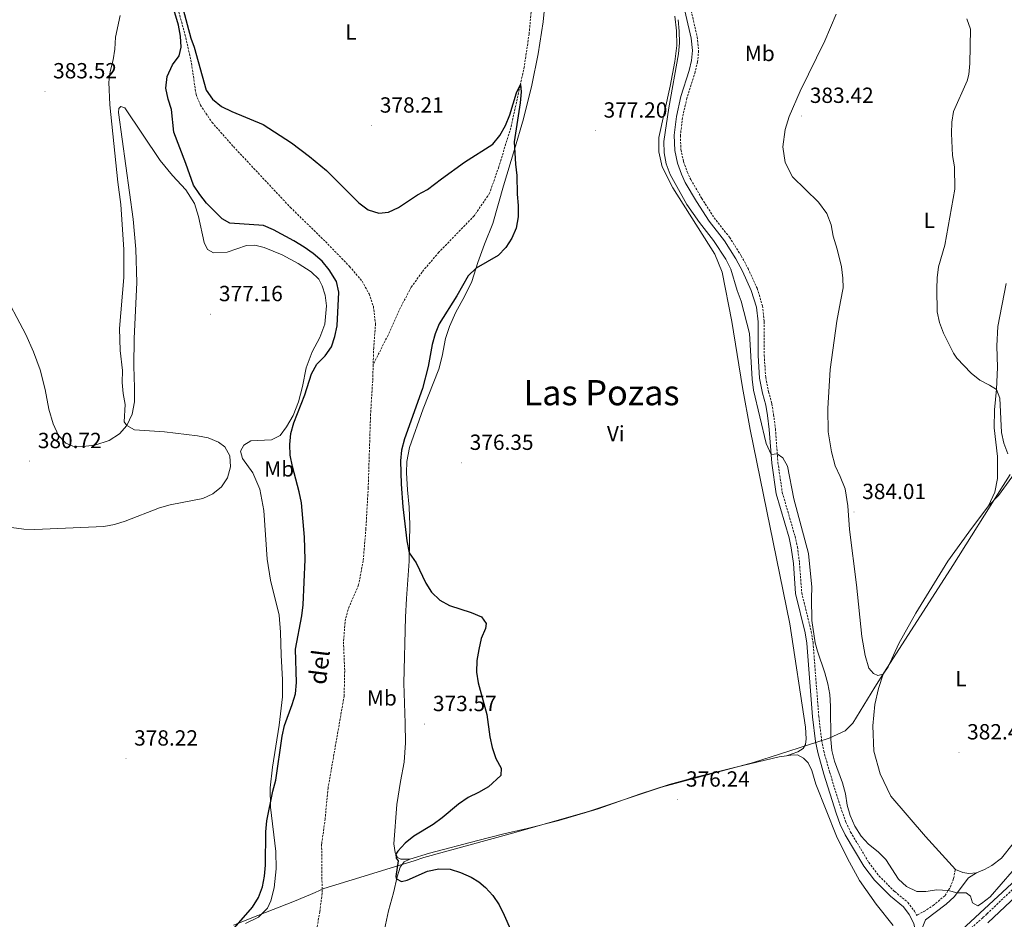
# Model space of a CAD drawing. Units: metres. Extents: x 613890 to 618394, y 4698895 to 4701939.
# Drawn here: x 615746 to 616196, y 4700029 to 4700440 of the extents above; entities that cross this region are included whole.
import ezdxf
from ezdxf.enums import TextEntityAlignment as Align

# ---------------------------------------------------------------- set-up
doc = ezdxf.new("R2010")
doc.units = ezdxf.units.M
doc.header["$MEASUREMENT"] = 0
doc.linetypes.add('TRAZOSX2', pattern=[1.5, 1, -0.5])
for name, color, linetype, lineweight in [('Carátula', 7, 'Continuous', 5), ('Level 1', 19, 'Continuous', 0), ('Level 11', 142, 'TRAZOSX2', 13), ('Level 13', 5, 'Continuous', 0), ('Level 21', 19, 'Continuous', 0), ('Level 36', 19, 'Continuous', 40), ('Level 37', 92, 'Continuous', 0), ('Level 4', 36, 'Continuous', 30), ('Level 41', 39, 'Continuous', 0), ('Level 43', 5, 'Continuous', 0), ('Level 45', 19, 'Continuous', 0), ('Level 5', 36, 'Continuous', 0), ('Level 7', 1, 'Continuous', 0)]:
    doc.layers.add(name, color=color, linetype=linetype, lineweight=lineweight)
doc.styles.add('Arial', font='ARIAL.TTF', dxfattribs={"height": 0.2})

# ---------------------------------------------------------------- blocks, each defined once
blk = doc.blocks.new('5PATER')
at = {"layer": 'Carátula', "linetype": 'Continuous', "lineweight": 5}
h = blk.add_hatch(color=250, dxfattribs=at)
edge = h.paths.add_edge_path()
edge.add_ellipse((0, 0), major_axis=(-1.33, -1.34), ratio=0.999422, start_angle=0, end_angle=360)

msp = doc.modelspace()

# ---------------------------------------------------------------- linework, layer by layer
at = {"layer": 'Level 1', "color": 19, "linetype": 'Continuous', "lineweight": 0, "ltscale": 0.5}
for points in [[(616198.59, 4700232.33, 384.92), (616195.4, 4700227.29, 384.6), (616172.43, 4700190.86, 383.64), (616141.18, 4700142.32, 383.16), (616136.8, 4700135.2, 383.03), (616126.75, 4700118.83, 381.73), (616123.22, 4700115.37, 381.12), (616116.01, 4700112.01, 379.93), (616110.32, 4700110.16, 379.46), (616106.11, 4700108.8, 378.24), (616081.41, 4700100.8, 376.87), (616039.45, 4700089.54, 376.21), (616006, 4700078.47, 376), (615970.25, 4700068.27, 375.74), (615930.83, 4700057.41, 374.97), (615926.37, 4700056.03, 374.97), (615917.91, 4700053.41, 374.92), (615907.63, 4700050.23, 373.75), (615888.69, 4700044.43, 371.43)], [(615888.69, 4700044.43, 371.43), (615885.17, 4700043.35, 371), (615881.2, 4700041.57, 371.45), (615879.01, 4700040.6, 371.79), (615876.45, 4700039.45, 372.19), (615871.74, 4700037.6, 372.92), (615855.08, 4700031.06, 374.86), (615843.85, 4700026.65, 375.04)]]:
    msp.add_polyline3d(points, dxfattribs=at)
at = {"layer": 'Level 11', "color": 142, "linetype": 'TRAZOSX2', "lineweight": 13}
for points in [[(615818.98, 4700443.52, 374.56), (615822.13, 4700431.89, 374.48), (615824.72, 4700420.19, 374.36), (615826.82, 4700405.87, 374.19), (615828.82, 4700401.06, 374.16), (615834.05, 4700393.22, 374.05), (615843.89, 4700382.09, 373.91), (615869.87, 4700354.37, 373.54), (615885.93, 4700338.69, 373.34), (615896.94, 4700327.41, 373.28), (615902.64, 4700320.6, 373.26), (615905.81, 4700314.93, 373.23), (615907.8, 4700309.18, 373.2), (615908.78, 4700301.26, 373.17), (615907.95, 4700290.2, 373.06), (615907.71, 4700282.5, 372.94)], [(615979.85, 4700443.45, 375.36), (615978.94, 4700433.61, 375.24), (615976.71, 4700418.5, 375.07), (615970.57, 4700390.62, 374.84), (615965.05, 4700372.81, 374.56), (615960.89, 4700360.78, 374.48), (615953.83, 4700350.48, 374.42), (615937.7, 4700333.84, 373.91), (615930.05, 4700324.83, 373.65), (615925.11, 4700317.95, 373.51), (615919.53, 4700307.29, 373.31), (615914.5, 4700296.03, 373.08), (615907.71, 4700282.5, 372.94)], [(615907.71, 4700282.5, 372.94), (615907.48, 4700275.18, 372.83), (615906.53, 4700260.01, 372.63), (615905.44, 4700226.33, 372.26), (615904.39, 4700207.69, 372.15), (615903.15, 4700192.97, 372.01), (615901.07, 4700182.06, 371.86), (615896.81, 4700172.13, 371.75), (615895, 4700166.39, 371.64), (615894.16, 4700155.93, 371.47), (615894.71, 4700142.52, 371.41), (615894.45, 4700131.22, 371.24), (615887.11, 4700089.19, 370.96), (615885.77, 4700075.14, 370.96), (615884.16, 4700063.5, 370.96), (615884.4, 4700041.12, 370.9), (615883.32, 4700032.7, 370.87), (615880.97, 4700019.37, 370.76)]]:
    msp.add_polyline3d(points, dxfattribs=at)
at = {"layer": 'Level 13', "color": 5, "linetype": 'Continuous', "lineweight": 0, "ltscale": 0.5}
msp.add_polyline3d([(616915.32, 4700646.99, 398.52), (616843.52, 4700588.51, 395), (616816.13, 4700565.57, 394.18), (616763.52, 4700520.97, 390), (616688.74, 4700458.41, 386.6), (616667.64, 4700441.39, 385), (616585.09, 4700371.42, 383.9), (616521.42, 4700318.49, 381.26), (616467.01, 4700271.85, 379.66), (616406.67, 4700222.24, 378.35), (616278.53, 4700114.49, 377.75), (616215.95, 4700060.92, 379.82), (616163.88, 4700012.67, 380)], dxfattribs=at)
at = {"layer": 'Level 21', "color": 19, "linetype": 'Continuous', "lineweight": 0}
for points in [[(616048.55, 4700450.76, 380.85), (616052.91, 4700431.68, 380.68), (616053.5, 4700425.95, 380.66), (616053.1, 4700421.34, 380.63), (616051.99, 4700416.87, 380.6), (616048.28, 4700404.95, 380.47), (616046.19, 4700395.83, 380.39), (616045.23, 4700387.3, 380.4), (616045.43, 4700380.37, 380.4), (616046.74, 4700374.5, 380.37), (616048.51, 4700369.48, 380.36), (616050.25, 4700365.76, 380.34), (616055.38, 4700356.96, 380.29), (616061.13, 4700347.98, 380.26), (616068.16, 4700339.06, 380.23), (616073.37, 4700330.82, 380.18), (616076.4, 4700325.18, 380.14), (616080.41, 4700316.37, 380.1), (616082.77, 4700308.81, 380.1), (616083.48, 4700302.08, 380.16), (616083.49, 4700286.67, 380.09), (616084.18, 4700276.34, 380.18), (616085.55, 4700269.49, 380.25), (616087.09, 4700264.03, 380.4), (616087.83, 4700259.35, 380.4), (616088.63, 4700252.87, 380.17), (616089.75, 4700237.6, 379.95), (616091.78, 4700223.6, 379.79), (616097.65, 4700203.48, 379.63), (616098.68, 4700198.81, 379.57), (616099.62, 4700191.73, 379.53), (616100.63, 4700177.97, 379.65), (616105.03, 4700160.13, 379.83), (616105.79, 4700155.41, 379.83), (616108.43, 4700121.65, 379.44), (616109.75, 4700110.52, 379.46), (616110.76, 4700105.4, 379.44)], [(616110.76, 4700105.4, 379.44), (616113.51, 4700095.53, 379.26), (616119.13, 4700077.77, 379.19), (616121.04, 4700072.55, 379.21), (616123.27, 4700067.79, 379.2), (616131.74, 4700053.59, 379), (616136.62, 4700047.17, 379.02), (616144, 4700039.83, 379.12), (616149.92, 4700035, 379.07), (616152.56, 4700031.47, 378.9), (616154.63, 4700027.4, 378.64), (616155.27, 4700024.12, 378.41), (616155.73, 4700014.9, 378), (616156.61, 4700011.37, 377.93), (616157.19, 4700008.72, 377.85), (616156.83, 4700003.51, 377.79)], [(616183.21, 4700050.53, 381.58), (616179.63, 4700048.14, 381.06), (616173.06, 4700039.57, 379.73), (616169.48, 4700036.1, 379.38), (616159.96, 4700029.09, 378.8), (616158.07, 4700024.46, 378.41)], [(616188.43, 4700027.61, 377.97), (616204.05, 4700042.46, 378.17)]]:
    msp.add_polyline3d(points, dxfattribs=at)
at = {"layer": 'Level 21', "color": 19, "linetype": 'TRAZOSX2', "lineweight": 0}
for points in [[(616051.3, 4700451.36, 380.85), (616055.7, 4700432.14, 380.68), (616056.33, 4700425.97, 380.66), (616055.89, 4700420.88, 380.63), (616054.71, 4700416.11, 380.6), (616051.01, 4700404.22, 380.47), (616048.97, 4700395.35, 380.39), (616048.05, 4700387.18, 380.4), (616048.24, 4700380.73, 380.4), (616049.45, 4700375.28, 380.37), (616051.13, 4700370.55, 380.36), (616052.75, 4700367.07, 380.34), (616057.78, 4700358.43, 380.29), (616063.43, 4700349.62, 380.26), (616070.47, 4700340.69, 380.23), (616075.81, 4700332.24, 380.18), (616078.92, 4700326.44, 380.14), (616083.05, 4700317.38, 380.1), (616085.54, 4700309.39, 380.1), (616086.3, 4700302.23, 380.16), (616086.31, 4700286.77, 380.09), (616086.98, 4700276.71, 380.18), (616088.29, 4700270.15, 380.25), (616089.85, 4700264.63, 380.4), (616090.62, 4700259.74, 380.4), (616091.44, 4700253.15, 380.17), (616092.55, 4700237.9, 379.95), (616094.55, 4700224.2, 379.79), (616100.38, 4700204.18, 379.63), (616101.46, 4700199.3, 379.57), (616102.42, 4700192.01, 379.53), (616103.42, 4700178.41, 379.65), (616107.79, 4700160.69, 379.83), (616108.59, 4700155.75, 379.83), (616111.23, 4700121.92, 379.44), (616112.54, 4700110.96, 379.46), (616113.51, 4700106.05, 379.44), (616116.21, 4700096.34, 379.26), (616121.8, 4700078.68, 379.19), (616123.64, 4700073.64, 379.21), (616125.77, 4700069.11, 379.2), (616134.08, 4700055.17, 379), (616138.74, 4700049.03, 379.02), (616145.89, 4700041.92, 379.12), (616151.97, 4700036.97, 379.07), (616154.96, 4700032.97, 378.9), (616155.81, 4700031.29, 378.8), (616155.92, 4700031.07, 378.79), (616156.36, 4700031.3, 378.8), (616159.23, 4700032.8, 378.88), (616163.41, 4700035.52, 379.09), (616168.89, 4700040.11, 379.7), (616171.38, 4700044.09, 380.24), (616172.82, 4700047.87, 380.86), (616173.61, 4700052.02, 381.66)], [(616158.07, 4700024.46, 378.41), (616158.53, 4700015.31, 378), (616159.22, 4700012.57, 377.93), (616159.99, 4700011.48, 377.9), (616161.43, 4700010.38, 377.85), (616163.75, 4700009.88, 377.85), (616171.85, 4700017.35, 377.81), (616186.22, 4700030.03, 377.97), (616188.06, 4700031.77, 378), (616201.83, 4700044.86, 378.17)]]:
    msp.add_polyline3d(points, dxfattribs=at)
at = {"layer": 'Level 36', "color": 92, "linetype": 'Continuous', "lineweight": 0}
for points in [[(615924.42, 4700056.78, 374.96), (615920.39, 4700056.67, 374.99), (615918.84, 4700057.49, 375.04), (615917.72, 4700059.74, 374.99), (615917.07, 4700063.73, 374.9), (615918.47, 4700081.75, 374.42), (615920.14, 4700092.23, 374.14), (615921.89, 4700101.06, 373.71), (615922.45, 4700109.87, 373.48), (615922.33, 4700118.75, 373.11), (615921.69, 4700137.15, 373.17), (615922.48, 4700167.16, 373.17), (615922.88, 4700175.77, 373.51), (615924.1, 4700192.82, 374.62), (615924.27, 4700201.39, 375.5), (615924.45, 4700209.4, 375.86), (615924.21, 4700217.42, 376.06), (615923.34, 4700225.41, 376.23), (615922.93, 4700233.09, 376.26), (615923.05, 4700238.37, 376.18), (615924.23, 4700244.75, 376.15), (615930.55, 4700262.36, 376.21), (615937.63, 4700280.49, 376.23), (615939.18, 4700286.37, 376.29), (615940.73, 4700294.4, 376.38), (615942.52, 4700300, 376.49), (615945.45, 4700306.5, 376.26), (615949.45, 4700313.7, 375.84), (615952.7, 4700320.43, 375.38), (615955.56, 4700329.17, 374.84), (615958.6, 4700337.49, 374.59), (615962.32, 4700347.01, 374.52), (615967.17, 4700364.19, 374.61), (615972.32, 4700380.72, 375), (615976.3, 4700394.73, 375.06), (615980.11, 4700410.21, 375.06), (615983.14, 4700424.39, 375.37), (615985.38, 4700439.12, 375.66), (615986.57, 4700451.72, 376.08)], [(616096.48, 4700103.97, 377.5), (616101.63, 4700105.66, 377.73), (616104.03, 4700107.28, 377.87), (616105.09, 4700109.07, 377.95), (616105.51, 4700111.72, 378.1), (616105.15, 4700116.99, 378.1), (616097.96, 4700164.15, 378.55), (616079.94, 4700252.94, 378.89), (616076.34, 4700272.03, 379.09), (616071.47, 4700302.22, 379.29), (616067.14, 4700324.74, 379.49), (616063.81, 4700333.05, 379.66), (616044.52, 4700363.31, 379.49), (616039.66, 4700372.81, 379.43), (616038.21, 4700379.73, 379.43), (616038.24, 4700386.26, 379.49), (616043.36, 4700409.74, 379.68), (616045.47, 4700420.95, 379.8), (616046.42, 4700428.3, 379.86), (616046.28, 4700435.02, 379.88), (616045.46, 4700441.7, 379.88)], [(616140.56, 4700141.17, 383.16), (616138.27, 4700140.66, 383.19), (616136.18, 4700141.48, 383.22), (616134.16, 4700143.99, 383.22), (616132.49, 4700149.71, 383.36), (616130.91, 4700158.47, 383.79), (616128.53, 4700181.97, 383.99), (616125.26, 4700207.2, 384.19), (616124.48, 4700218.08, 384.19), (616123.27, 4700225.77, 383.96), (616121.05, 4700231.45, 383.42), (616118.72, 4700236.3, 382.66), (616117.06, 4700242.67, 381.83), (616115.58, 4700251.89, 381.94), (616115.31, 4700262.55, 382.26), (616116.4, 4700280.29, 382.43), (616119.54, 4700302.37, 382.12), (616121.22, 4700311.43, 382.2), (616122.31, 4700317.59, 382.77), (616122.29, 4700321.99, 383.31), (616121.65, 4700327.22, 383.56), (616119.57, 4700335.23, 383.59), (616117.75, 4700341.12, 383.39), (616116.85, 4700346.37, 383.22), (616114.85, 4700351.58, 383), (616111.03, 4700356.67, 383.02), (616099.28, 4700368.36, 383.31), (616095.91, 4700374.83, 383.39), (616094.85, 4700382.01, 383.48), (616095.82, 4700389.93, 383.36), (616097.74, 4700395.85, 383.34), (616102.68, 4700407.36, 383.48), (616114.05, 4700430.32, 384.02), (616119.14, 4700442.53, 384.39)], [(615737.93, 4700317.28, 382.38), (615749.13, 4700296.31, 382.29), (615752.63, 4700288.43, 382.12), (615755.55, 4700280.15, 382.09), (615757.83, 4700271.11, 381.92), (615759.59, 4700262.21, 381.72), (615761.48, 4700255.57, 381.5), (615764.06, 4700250.18, 381.36), (615767.31, 4700246.75, 381.18), (615770.48, 4700245.37, 380.93), (615775.11, 4700245.15, 380.84), (615780.52, 4700245.74, 380.7), (615787.17, 4700247.94, 380.45), (615791.8, 4700250.9, 380.19), (615795.24, 4700254.71, 379.77), (615797.69, 4700259.95, 379.08), (615798.74, 4700265.48, 378.49), (615798.67, 4700272.09, 377.89), (615798.34, 4700281.76, 377.81), (615798.54, 4700294.42, 377.64), (615799.76, 4700320.07, 377.61), (615799.26, 4700335.3, 377.61), (615798.08, 4700348.93, 377.75), (615791.35, 4700397.63, 378.55), (615791.49, 4700399.42, 378.55), (615792.43, 4700400.35, 378.52), (615794.29, 4700399.79, 378.52)], [(615794.29, 4700399.79, 378.52), (615810.49, 4700375.79, 378.21), (615815.99, 4700368.95, 378.12), (615822.08, 4700362.37, 378.15), (615826.06, 4700356.15, 378.18), (615827.94, 4700350.14, 378.09), (615830.47, 4700338.27, 377.89), (615832.04, 4700335.04, 377.89), (615834.79, 4700333.57, 377.86), (615840.97, 4700333.91, 377.89), (615849.88, 4700336.96, 377.95), (615853.6, 4700337.03, 377.92), (615857.9, 4700335.95, 377.78), (615866.08, 4700332.71, 377.64), (615873.4, 4700328.66, 377.61), (615879.32, 4700324.97, 377.75), (615882.88, 4700321.55, 377.61), (615884.47, 4700318.49, 377.61), (615885.8, 4700314.31, 377.47), (615886.32, 4700309.36, 377.38), (615885.7, 4700300.95, 377.21), (615883.37, 4700295, 377.13), (615879.79, 4700288.32, 376.79), (615877.1, 4700281.03, 376.28), (615875.42, 4700272.48, 375.62), (615873.63, 4700265.61, 375.2), (615871.2, 4700259.29, 375.2), (615868.13, 4700254.06, 375.6), (615865.25, 4700250.17, 376.11), (615861.32, 4700248.22, 376.59), (615851.79, 4700247.69, 378.15), (615848.57, 4700245.73, 378.94), (615847.18, 4700242.95, 379.48), (615847.98, 4700239.73, 379.62), (615852.76, 4700233.07, 379.74), (615855.89, 4700225.67, 379.62), (615857.79, 4700215.91, 379.34), (615859.31, 4700193.78, 378.8), (615860.75, 4700184.08, 378.15), (615864.72, 4700168.21, 376.7), (615865.33, 4700160.33, 376.48), (615865.63, 4700149.81, 376.11), (615866.36, 4700138.58, 375.96), (615866.23, 4700130.89, 375.68), (615864.73, 4700117.95, 375.23), (615861.67, 4700098.79, 375.4), (615860.7, 4700089.32, 375.31), (615860.79, 4700080.41, 374.94), (615863.29, 4700060.26, 374.6), (615863.33, 4700052.23, 374.55), (615862.48, 4700043.7, 374.63), (615860.98, 4700037.71, 374.66), (615859.49, 4700034.3, 374.72), (615855.4, 4700030.16, 374.83), (615849.38, 4700027.35, 374.92)], [(616196.82, 4700319.56, 385.58), (616193.08, 4700299.94, 385.44), (616192.54, 4700291.07, 385.38), (616192.78, 4700281.26, 385.18), (616192.46, 4700271.26, 385.01), (616191.56, 4700261.93, 384.7), (616191.31, 4700253.66, 384.58), (616192.8, 4700240.53, 384.33), (616192.91, 4700230.54, 384.33), (616191.62, 4700224.32, 384.3), (616188.68, 4700218.03, 384.22)], [(616188.68, 4700218.03, 384.22), (616193.27, 4700222.8, 384.41), (616200.6, 4700232.83, 385.09)], [(616188.68, 4700218.03, 384.22), (616179.73, 4700206.09, 383.82), (616170.24, 4700192.8, 383.62), (616155.59, 4700169.1, 383.16), (616147.73, 4700155.17, 383.11), (616142.89, 4700144.57, 383.14), (616140.56, 4700141.17, 383.16)], [(616173.61, 4700052.02, 381.66), (616160.01, 4700067.01, 382.77), (616144.19, 4700085.49, 383.11), (616139.2, 4700095.61, 383.05), (616136.44, 4700106.04, 383.16), (616135.87, 4700117.58, 383.28), (616136.79, 4700127.42, 383.31), (616138.51, 4700134.67, 383.25), (616140.56, 4700141.17, 383.16)], [(615924.42, 4700056.78, 374.96), (615933.5, 4700059.51, 374.96), (615955.52, 4700065.23, 375.21), (615966.73, 4700068.06, 375.72), (615978.08, 4700070.79, 375.84), (615992.5, 4700074.33, 375.98), (616010.53, 4700079.66, 376.01), (616029.35, 4700086.37, 376.15), (616042.89, 4700090.79, 376.23), (616055.75, 4700094.29, 376.43), (616073.4, 4700098.71, 376.6), (616093.18, 4700103.49, 377.26), (616096.48, 4700103.97, 377.5)], [(616096.48, 4700103.97, 377.5), (616098.49, 4700104.27, 377.65), (616101.45, 4700104.32, 377.85), (616104.32, 4700102.91, 378.02), (616106.39, 4700100.78, 378.08), (616108.04, 4700097.22, 378.05), (616109.89, 4700091.02, 378.02), (616119.34, 4700067.21, 378.25), (616124.37, 4700057.04, 378.36), (616129.84, 4700046.95, 378.39), (616137.37, 4700036.13, 378.16), (616145.25, 4700026.45, 378.02)], [(616199.96, 4700063.83, 381.72), (616194.65, 4700057.17, 381.72), (616190.25, 4700053.83, 381.66), (616186.89, 4700051.98, 381.6), (616183.21, 4700050.53, 381.58)], [(615893.88, 4699882.98, 371.89), (615889.64, 4699887.93, 371.89), (615887.83, 4699892.42, 371.89), (615887.42, 4699898.89, 371.75), (615888.03, 4699908.38, 371.61), (615891.83, 4699931.68, 373.31), (615895, 4699946.69, 373.45), (615899.27, 4699960.61, 373.45), (615905.65, 4699977.46, 373.45), (615909.33, 4699986.03, 373.17), (615910.81, 4699993.78, 373.45), (615911.28, 4699997.95, 373.45), (615912.18, 4700017.21, 374.05), (615912.91, 4700024.57, 374.79), (615914.7, 4700033.06, 374.79), (615916.92, 4700041.37, 374.73), (615918.62, 4700048.61, 375.04), (615920.06, 4700053.09, 375.1), (615921.92, 4700055.45, 374.96), (615924.42, 4700056.78, 374.96)], [(616183.21, 4700050.53, 381.58), (616179.78, 4700050.24, 381.52), (616176.96, 4700050.63, 381.46), (616173.61, 4700052.02, 381.66)]]:
    msp.add_polyline3d(points, dxfattribs=at)
at = {"layer": 'Level 4', "color": 36, "linetype": 'Continuous', "lineweight": 30}
for points in [[(615842.09, 4700022.85, 375), (615852.63, 4700034.79, 375), (615855.38, 4700039.16, 375), (615857.1, 4700044.02, 375), (615858.12, 4700048.91, 375), (615858.6, 4700053.99, 375), (615858.75, 4700069.2, 375), (615859.11, 4700074.21, 375), (615861.93, 4700087.83, 375), (615863.28, 4700092.8, 375), (615866.12, 4700112.81, 375), (615867.2, 4700117.69, 375), (615870.77, 4700127.31, 375), (615872.23, 4700132.25, 375), (615872.67, 4700137.34, 375), (615872.22, 4700152.63, 375), (615875.1, 4700167.89, 375), (615875.67, 4700172.86, 375), (615876.72, 4700193.55, 375), (615876.39, 4700203.79, 375), (615874.95, 4700219.45, 375), (615873.97, 4700224.51, 375), (615870.82, 4700236, 375), (615869.84, 4700241.12, 375), (615869.63, 4700246.11, 375), (615870.15, 4700251.14, 375), (615871.49, 4700255.96, 375), (615876.55, 4700268.76, 375), (615879.55, 4700278.4, 375), (615881.98, 4700282.79, 375), (615885.71, 4700286.52, 375), (615888.61, 4700290.67, 375), (615890.22, 4700295.44, 375), (615891.33, 4700300.31, 375), (615892.03, 4700315.63, 375), (615890.9, 4700320.54, 375), (615887.64, 4700325.81, 375), (615884.42, 4700329.72, 375), (615880.27, 4700333.24, 375), (615876.24, 4700336.19, 375), (615871.44, 4700339.14, 375), (615862.23, 4700344.15, 375), (615857.64, 4700346.11, 375), (615842.31, 4700347.13, 375), (615838.67, 4700349.1, 375), (615831.6, 4700356.31, 375), (615828.48, 4700360.21, 375), (615825.63, 4700364.42, 375), (615822.16, 4700374.45, 375), (615816.7, 4700388.63, 375), (615815.63, 4700399.04, 375), (615814.04, 4700403.78, 375), (615813.01, 4700408.7, 375), (615813.66, 4700414.04, 375), (615815.99, 4700419.48, 375), (615819.09, 4700423.57, 375), (615819.95, 4700427.5, 375), (615819.69, 4700432.5, 375), (615818.76, 4700437.55, 375), (615815.25, 4700449.43, 375)], [(615820.54, 4700446.42, 375), (615824.46, 4700431.63, 375), (615825.88, 4700427.57, 375), (615831.43, 4700407.79, 375), (615834.34, 4700403.72, 375), (615838.46, 4700400.44, 375), (615843.09, 4700398.1, 375), (615857.48, 4700392.16, 375)], [(615857.48, 4700392.16, 375), (615870.45, 4700383.76, 375), (615878.57, 4700377.59, 375), (615886.37, 4700371.12, 375), (615901.1, 4700356.47, 375), (615905.36, 4700353.29, 375), (615910.36, 4700351.72, 375), (615914.66, 4700352.2, 375), (615919.21, 4700354.28, 375), (615928.01, 4700360.01, 375), (615932.56, 4700362.46, 375), (615938.88, 4700367.44, 375), (615949.4, 4700374.91, 375), (615962.34, 4700383.13, 375), (615965.57, 4700387.14, 375), (615968.08, 4700391.77, 375), (615970.08, 4700396.55, 375), (615973.17, 4700406.63, 375), (615974.93, 4700410.39, 375), (615975.25, 4700407.05, 375), (615974.87, 4700402.07, 375), (615972.18, 4700384.26, 375), (615972.66, 4700374.08, 375), (615973.37, 4700368.88, 375), (615973.48, 4700360.42, 375), (615973.95, 4700355.24, 375), (615973.94, 4700350.04, 375), (615973.02, 4700344.86, 375), (615970.99, 4700340.29, 375), (615968.28, 4700336, 375), (615964.76, 4700332.34, 375), (615954.7, 4700326.56, 375), (615951.13, 4700323.05, 375), (615945.96, 4700314.01, 375), (615937.81, 4700301.22, 375), (615935.98, 4700296.57, 375), (615934.65, 4700291.74, 375), (615932.78, 4700281.66, 375), (615930.17, 4700271.7, 375), (615922.05, 4700248.61, 375), (615920.65, 4700243.53, 375), (615920.19, 4700238.55, 375), (615920.47, 4700227.97, 375), (615921.3, 4700217.67, 375), (615923.06, 4700202.15, 375), (615924.17, 4700196.6, 375), (615927.36, 4700192.06, 375), (615931.74, 4700182.81, 375), (615934.4, 4700178.58, 375), (615938.1, 4700175.01, 375), (615942.58, 4700172.54, 375), (615952.52, 4700169.32, 375), (615957.11, 4700167.33, 375), (615959.37, 4700164.38, 375), (615959, 4700162.04, 375), (615957.04, 4700157.44, 375), (615955.91, 4700152.47, 375), (615955.06, 4700147.38, 375), (615954.88, 4700142.12, 375), (615955.6, 4700137.18, 375), (615959.69, 4700122.75, 375), (615961.03, 4700112.56, 375), (615962.03, 4700107.66, 375), (615963.69, 4700102.71, 375), (615966.14, 4700098.25, 375), (615965.97, 4700094.93, 375), (615960.31, 4700089.77, 375), (615955.83, 4700087.19, 375), (615951.02, 4700084.92, 375), (615946.71, 4700081.89, 375), (615939.2, 4700075.55, 375), (615935.18, 4700072.58, 375), (615926.26, 4700067.23, 375), (615922.29, 4700064.09, 375), (615918.95, 4700060.35, 375), (615918.09, 4700058.99, 375), (615918.16, 4700057.12, 375), (615919.06, 4700055.95, 375), (615918.09, 4700048.87, 375), (615918.41, 4700047.73, 375), (615920.71, 4700046.46, 375), (615923.25, 4700047.11, 375), (615932.59, 4700051.21, 375), (615937.65, 4700052.25, 375), (615942.87, 4700052.13, 375), (615947.65, 4700050.66, 375), (615952.39, 4700048.48, 375), (615955.96, 4700046.39, 375), (615959.01, 4700043.77, 375), (615962.42, 4700040.11, 375), (615965.33, 4700035.82, 375), (615967.57, 4700031.19, 375), (615973.9, 4700016.69, 375)]]:
    msp.add_polyline3d(points, dxfattribs=at)
at = {"layer": 'Level 5', "color": 36, "linetype": 'Continuous', "lineweight": 0}
for points in [[(615794.04, 4700256.39, 380), (615794.51, 4700264.37, 380), (615793.6, 4700269.29, 380), (615793.12, 4700274.41, 380), (615793.27, 4700279.81, 380), (615792.12, 4700288.99, 380), (615791.89, 4700299.03, 380), (615793.81, 4700322.38, 380), (615793.76, 4700335.05, 380), (615792.47, 4700355.59, 380), (615791.12, 4700365.78, 380), (615787.42, 4700401.21, 380), (615786.91, 4700411.47, 380), (615787.55, 4700416.43, 380), (615788.89, 4700421.65, 380), (615789.72, 4700426.58, 380), (615789.99, 4700432.02, 380), (615792.12, 4700441.91, 380)], [(616047.04, 4700440.04, 380), (616047.44, 4700434.83, 380), (616047.58, 4700429.47, 380), (616047.22, 4700424.49, 380), (616042.81, 4700399.87, 380), (616040.49, 4700384.41, 380), (616040.55, 4700379.25, 380), (616041.56, 4700374.16, 380), (616043.29, 4700369.31, 380), (616050.95, 4700355.59, 380), (616056.74, 4700347.38, 380), (616063.2, 4700339.18, 380), (616068.83, 4700330.64, 380), (616071.13, 4700326.18, 380), (616073.92, 4700316.43, 380), (616075.72, 4700311.54, 380), (616079.53, 4700296.68, 380), (616080.75, 4700275.87, 380), (616081.49, 4700270.87, 380), (616087.16, 4700246.49, 380), (616089.46, 4700241.57, 380), (616092.26, 4700241.87, 380), (616094.81, 4700239.97, 380), (616096.94, 4700236.22, 380), (616099.79, 4700221.23, 380), (616106.53, 4700196.3, 380), (616108.09, 4700180.96, 380), (616107.9, 4700175.96, 380), (616108.13, 4700165.66, 380), (616109.54, 4700155.56, 380), (616110.58, 4700151.67, 380), (616114.03, 4700141.85, 380), (616115.4, 4700136.78, 380), (616116.24, 4700131.85, 380), (616116.59, 4700126.64, 380), (616116.66, 4700111.35, 380), (616117.23, 4700106.38, 380), (616118.46, 4700101.49, 380), (616122.12, 4700091.62, 380), (616123.38, 4700086.51, 380), (616124.16, 4700081.45, 380), (616125.5, 4700076.63, 380), (616127.67, 4700071.8, 380), (616130.53, 4700067.19, 380), (616133.92, 4700063.51, 380), (616138.32, 4700060.12, 380), (616141.83, 4700056.56, 380), (616147.57, 4700047.58, 380), (616151.27, 4700044.22, 380), (616156.03, 4700041.94, 380), (616160.11, 4700041.9, 380), (616165.09, 4700042.68, 380), (616170.3, 4700042.37, 380), (616174.41, 4700041.33, 380), (616178.58, 4700041.41, 380), (616180.58, 4700039.76, 380), (616181.51, 4700036.74, 380), (616183.81, 4700035.44, 380), (616185.55, 4700036.42, 380), (616189.48, 4700039.5, 380), (616199.54, 4700051.13, 380)], [(616178.81, 4700440.36, 385), (616180.53, 4700435.66, 385), (616180.28, 4700420.02, 385), (616179.8, 4700415.02, 385), (616178.94, 4700412.15, 385), (616172.76, 4700398.18, 385), (616171.99, 4700393.24, 385), (616171.82, 4700388.11, 385), (616172.33, 4700377.96, 385), (616173.2, 4700372.9, 385), (616173.35, 4700362.71, 385), (616168.81, 4700337.02, 385), (616165.91, 4700327.17, 385), (616165.3, 4700322.2, 385), (616165.09, 4700317.13, 385), (616165.25, 4700306.71, 385), (616166.41, 4700301.85, 385), (616168.2, 4700296.91, 385), (616172.82, 4700287.72, 385), (616174.32, 4700285.54, 385), (616180.88, 4700278.61, 385), (616184.71, 4700275.4, 385), (616189.2, 4700273.23, 385), (616192.45, 4700271.11, 385), (616193.94, 4700267.2, 385), (616194.7, 4700251.47, 385), (616195.82, 4700246.6, 385), (616197.57, 4700241.84, 385)], [(615737.95, 4700208.84, 380), (615748.11, 4700207.43, 380), (615753.22, 4700207.3, 380), (615784.73, 4700208.55, 380), (615789.63, 4700209.53, 380), (615794.45, 4700211.11, 380), (615810.12, 4700217.2, 380), (615814.98, 4700218.46, 380), (615829.93, 4700221.48, 380), (615834.54, 4700223.5, 380), (615838.51, 4700226.7, 380), (615841.25, 4700230.87, 380), (615842.62, 4700235.84, 380), (615842.2, 4700240.82, 380), (615840.02, 4700245.06, 380), (615837.08, 4700247.07, 380), (615832.39, 4700249.05, 380), (615827.41, 4700249.95, 380), (615812.33, 4700251.83, 380), (615798.72, 4700252.7, 380), (615795.24, 4700254.71, 380), (615794.04, 4700256.39, 380)]]:
    msp.add_polyline3d(points, dxfattribs=at)

# ---------------------------------------------------------------- block references
at = {"layer": 'Level 7', "color": 19, "linetype": 'Continuous', "lineweight": 0, "xscale": 0.09999983015004542, "yscale": 0.09999983015004542}
for p in [(615757.79, 4700407.3, 383.52), (616103.39, 4700396.1, 383.42), (615907.01, 4700391.66, 378.22), (616009.18, 4700389.39, 377.21), (615833.52, 4700305.57, 377.17), (615750.8, 4700238.46, 380.72), (615948.06, 4700237.66, 376.35), (616127.32, 4700215.19, 384.02), (615931.24, 4700118.37, 373.57), (616175.23, 4700105.45, 382.43), (615794.79, 4700102.64, 378.23), (616046.82, 4700083.89, 376.24)]:
    msp.add_blockref('5PATER', p, dxfattribs=at)

# ---------------------------------------------------------------- texts
at = {"layer": 'Level 37', "color": 92, "linetype": 'Continuous', "lineweight": 0, "style": 'Arial'}
for s, p in [('L', (615897.59, 4700434.46, 377.43)), ('Mb', (616084.29, 4700424.64, 382.21)), ('L', (616161.67, 4700348.37, 384.97)), ('Vi', (616018.51, 4700251.05, 377.72)), ('Mb', (615864.8, 4700234.94, 375.46)), ('L', (616176.11, 4700139.21, 382.93)), ('Mb', (615911.69, 4700130.36, 372.32))]:
    msp.add_text(s, height=7, dxfattribs=at).set_placement(p, align=Align.MIDDLE_CENTER)
at = {"layer": 'Level 41', "color": 19, "linetype": 'Continuous', "lineweight": 0, "style": 'Arial'}
for s, p in [('383.52', (615761.54, 4700411.05, 383.52)), ('383.42', (616107.14, 4700399.85, 383.42)), ('378.21', (615910.76, 4700395.41, 378.22)), ('377.20', (616012.93, 4700393.13, 377.21)), ('377.16', (615837.27, 4700309.32, 377.17)), ('380.72', (615754.55, 4700242.21, 380.72)), ('376.35', (615951.81, 4700241.41, 376.35)), ('384.01', (616131.07, 4700218.95, 384.02)), ('373.57', (615934.99, 4700122.12, 373.57)), ('382.42', (616178.98, 4700109.2, 382.43)), ('378.22', (615798.54, 4700106.39, 378.23)), ('376.24', (616050.57, 4700087.64, 376.24))]:
    msp.add_text(s, height=7, dxfattribs=at).set_placement(p, align=Align.BOTTOM_LEFT)
at = {"layer": 'Level 43', "color": 142, "linetype": 'Continuous', "lineweight": 0, "style": 'Arial'}
msp.add_text('del', height=8, rotation=82.8454, dxfattribs=at).set_placement((615888.54, 4700135.76, 371.24), align=Align.BOTTOM_LEFT)
at = {"layer": 'Level 45', "color": 19, "linetype": 'Continuous', "lineweight": 0, "style": 'Arial'}
msp.add_text('Las Pozas', height=11.5, dxfattribs=at).set_placement((616012.01, 4700269.73, 377.39), align=Align.MIDDLE_CENTER)

doc.saveas('drawing.dxf')
